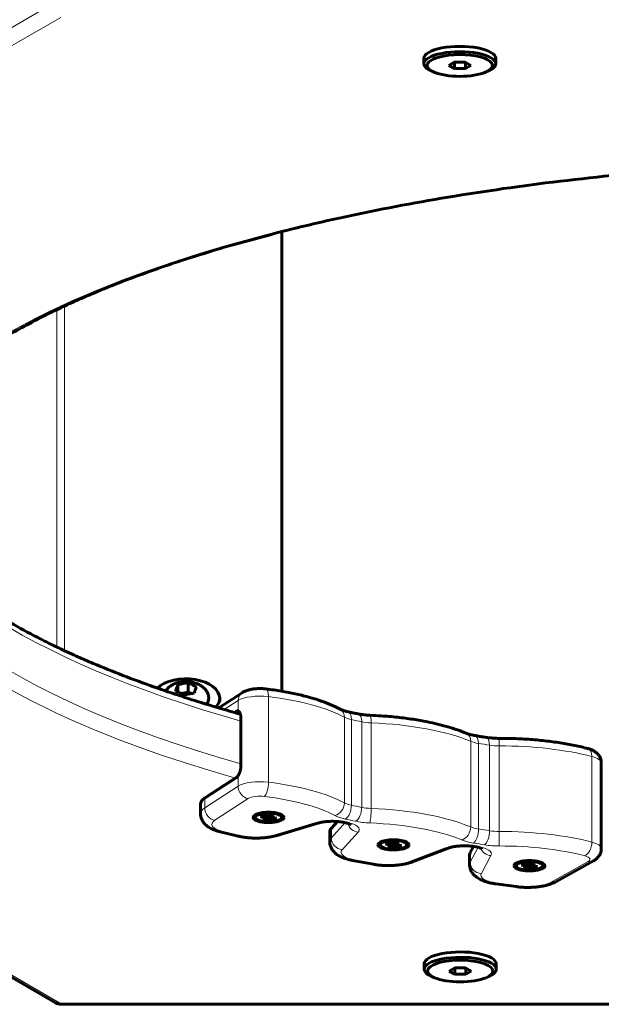
# Model space of a CAD drawing. Units: millimetres. Extents: x -3178 to 3092, y -2645 to 3327.
# Drawn here: x -280 to -126, y -604 to -344 of the extents above; entities that cross this region are included whole.
import ezdxf

# ---------------------------------------------------------------- set-up
doc = ezdxf.new("R2010")
doc.units = ezdxf.units.MM
doc.linetypes.add('K5LT_BASIC', pattern=[0])
doc.linetypes.add('K5LT_THIN', pattern=[0])

msp = doc.modelspace()

# ---------------------------------------------------------------- linework, layer by layer
at = {"color": 7, "linetype": 'K5LT_THIN', "lineweight": 18}
for p, q in [((-497.41, -470.09), (-271.7, -339.72)), ((-494.81, -473.42), (-269.1, -343.04)), ((-270.15, -509.51), (-270.14, -420.33)), ((-268.11, -510.47), (-268.09, -419.36)), ((-268.99, -603.79), (-494.81, -473.42)), ((-214.21, -545.24), (-214.21, -522.62)), ((-225.86, -526.03), (-222.21, -523.66)), ((-222.21, -526.43), (-222.21, -523.66)), ((-222.72, -526.54), (-222.46, -526.87)), ((-222.21, -526.43), (-221.98, -526.81)), ((-194.12, -550.69), (-194.12, -528.06)), ((-192.26, -551.32), (-192.26, -528.69)), ((-189.54, -551.89), (-189.54, -529.27)), ((-187.05, -552.19), (-187.05, -529.56)), ((-160.73, -557.06), (-160.73, -534.44)), ((-158.66, -557.62), (-158.66, -534.99)), ((-155.76, -558.08), (-155.76, -535.45)), ((-153.18, -558.27), (-153.18, -535.65)), ((-128.69, -561.08), (-128.69, -538.46)), ((-222.72, -544.07), (-222.46, -543.84)), ((-222.21, -546.29), (-222.21, -543.52)), ((-231.05, -552.02), (-222.21, -546.29)), ((-231.05, -549.48), (-230.78, -549.24)), ((-231.05, -552.02), (-231.05, -549.48)), ((-228.38, -555.31), (-219.54, -549.57)), ((-201.97, -556.01), (-212.76, -559.25)), ((-197.57, -559.96), (-193.91, -555.93)), ((-221.54, -559.4), (-226.25, -558.27)), ((-197.57, -559.96), (-197.57, -557.41)), ((-194.7, -563.08), (-190.49, -558.44)), ((-167.65, -562.68), (-177.21, -566.32)), ((-160.87, -566.4), (-158.77, -562.45)), ((-160.87, -566.4), (-160.87, -563.86)), ((-157.92, -569.41), (-155.38, -564.64)), ((-185.88, -566.82), (-191.4, -565.79)), ((-129.7, -566.22), (-139.64, -571.75)), ((-148.3, -572.71), (-153.68, -571.97)), ((182.55, -603.79), (-268.99, -603.79))]:
    msp.add_line(p, q, dxfattribs=at)
at = {"color": 150, "linetype": 'K5LT_BASIC', "lineweight": 60}
for p, q in [((-173.1, -355.29), (-173.1, -353.87)), ((-154.1, -355.29), (-154.1, -353.87)), ((-165.06, -354.92), (-166.49, -355.76)), ((-166.49, -355.76), (-165.04, -356.59)), ((-162.17, -354.92), (-165.06, -354.92)), ((-165.04, -354.92), (-165.04, -356.59)), ((-165.04, -356.59), (-162.15, -356.59)), ((-160.72, -355.75), (-162.17, -354.92)), ((-162.15, -354.93), (-162.15, -356.59)), ((-162.15, -356.59), (-160.72, -355.75)), ((-170.43, -357.52), (-171.11, -357.23)), ((-156.78, -357.52), (-156.1, -357.23)), ((-210.7, -521.18), (-210.68, -399.68)), ((-270.49, -603.56), (-496.31, -473.19)), ((-238.15, -521.37), (-238.15, -519.52)), ((-235.41, -521.42), (-235.42, -518.98)), ((-235.41, -521.42), (-237.31, -521.79)), ((-234.65, -521.81), (-235.41, -521.42)), ((-227.33, -525.6), (-221.18, -521.6)), ((-227.08, -523.05), (-227.08, -523.87)), ((-223.15, -526.82), (-222.72, -526.54)), ((-222.61, -526.97), (-222.46, -526.87)), ((-221.51, -541.21), (-221.51, -528.01)), ((-126.21, -562.79), (-126.2, -540.16)), ((-230.78, -549.24), (-222.46, -543.84)), ((-231.05, -549.48), (-222.72, -544.07)), ((-232.15, -553.55), (-232.15, -551)), ((-231.23, -549.58), (-231.51, -549.82)), ((-216.31, -554.37), (-215.78, -554.05)), ((-215.68, -554.48), (-216.31, -554.37)), ((-215.78, -554.05), (-215.15, -554.16)), ((-215.68, -554.48), (-215.5, -554.1)), ((-215.19, -554.65), (-215.04, -554.17)), ((-215.15, -554.16), (-214.47, -554.22)), ((-214.73, -555.26), (-214.59, -554.21)), ((-214.47, -554.22), (-213.97, -554.05)), ((-214.39, -555.05), (-214.34, -554.17)), ((-213.97, -554.05), (-213.63, -553.84)), ((-213.89, -554.89), (-213.96, -554.04)), ((-213.63, -553.84), (-212.66, -554.02)), ((-213.21, -554.94), (-213.5, -553.87)), ((-213.17, -554.46), (-213.35, -553.89)), ((-213.01, -554.23), (-213.17, -554.46)), ((-213.01, -554.23), (-213.13, -553.93)), ((-212.66, -554.02), (-213.01, -554.23)), ((-215.7, -555.08), (-215.35, -554.87)), ((-214.73, -555.26), (-215.7, -555.08)), ((-215.19, -554.65), (-215.68, -554.48)), ((-215.35, -554.87), (-215.19, -554.65)), ((-214.39, -555.05), (-214.73, -555.26)), ((-213.89, -554.89), (-214.39, -555.05)), ((-213.21, -554.94), (-213.89, -554.89)), ((-212.59, -555.06), (-213.21, -554.94)), ((-213.17, -554.46), (-212.68, -554.62)), ((-212.59, -555.06), (-212.79, -554.58)), ((-212.68, -554.62), (-212.05, -554.74)), ((-212.05, -554.74), (-212.59, -555.06)), ((-201.11, -556.05), (-211.9, -559.29)), ((-197.57, -557.41), (-195.95, -555.63)), ((-194.15, -555.88), (-194.05, -555.9)), ((-222.24, -559.49), (-226.95, -558.36)), ((-198, -560.92), (-198, -558.38)), ((-183.27, -561.62), (-182.73, -561.3)), ((-182.64, -561.73), (-183.27, -561.62)), ((-182.73, -561.3), (-182.11, -561.41)), ((-182.65, -562.33), (-182.3, -562.13)), ((-182.64, -561.73), (-182.46, -561.35)), ((-182.14, -561.9), (-182.64, -561.73)), ((-182.3, -562.13), (-182.14, -561.9)), ((-182.14, -561.9), (-182, -561.42)), ((-182.11, -561.41), (-181.42, -561.47)), ((-181.69, -562.51), (-181.54, -561.46)), ((-181.42, -561.47), (-180.93, -561.3)), ((-181.34, -562.3), (-181.29, -561.42)), ((-180.85, -562.14), (-181.34, -562.3)), ((-180.93, -561.3), (-180.58, -561.09)), ((-180.85, -562.14), (-180.92, -561.29)), ((-180.17, -562.19), (-180.85, -562.14)), ((-180.58, -561.09), (-179.62, -561.27)), ((-180.17, -562.19), (-180.46, -561.12)), ((-180.13, -561.71), (-180.31, -561.14)), ((-179.54, -562.31), (-180.17, -562.19)), ((-179.97, -561.48), (-180.13, -561.71)), ((-180.13, -561.71), (-179.63, -561.87)), ((-179.97, -561.48), (-180.09, -561.18)), ((-179.62, -561.27), (-179.97, -561.48)), ((-179.54, -562.31), (-179.74, -561.84)), ((-179.63, -561.87), (-179.01, -561.99)), ((-179.01, -561.99), (-179.54, -562.31)), ((-160.87, -563.86), (-160, -562.22)), ((-159.82, -562.24), (-159.71, -562.26)), ((-181.69, -562.51), (-182.65, -562.33)), ((-181.34, -562.3), (-181.69, -562.51)), ((-166.58, -562.65), (-176.14, -566.29)), ((-161.02, -566.99), (-161.02, -564.44)), ((-186.42, -566.94), (-191.95, -565.91)), ((-147.34, -567.14), (-146.81, -566.82)), ((-146.72, -567.26), (-147.34, -567.14)), ((-146.81, -566.82), (-146.18, -566.94)), ((-146.72, -567.26), (-146.53, -566.87)), ((-146.22, -567.42), (-146.72, -567.26)), ((-146.38, -567.65), (-146.22, -567.42)), ((-146.22, -567.42), (-146.08, -566.95)), ((-146.18, -566.94), (-145.5, -566.99)), ((-145.77, -568.04), (-145.62, -566.98)), ((-145.5, -566.99), (-145.01, -566.83)), ((-145.42, -567.83), (-145.37, -566.95)), ((-145.01, -566.83), (-144.66, -566.62)), ((-144.93, -567.66), (-144.99, -566.82)), ((-144.66, -566.62), (-143.7, -566.8)), ((-144.25, -567.72), (-144.53, -566.64)), ((-144.21, -567.23), (-144.39, -566.67)), ((-144.05, -567), (-144.21, -567.23)), ((-144.21, -567.23), (-143.71, -567.4)), ((-144.05, -567), (-144.17, -566.71)), ((-143.7, -566.8), (-144.05, -567)), ((-143.62, -567.83), (-143.82, -567.36)), ((-143.71, -567.4), (-143.09, -567.51)), ((-128.24, -566.01), (-138.19, -571.54)), ((-146.73, -567.86), (-146.38, -567.65)), ((-145.77, -568.04), (-146.73, -567.86)), ((-145.42, -567.83), (-145.77, -568.04)), ((-144.93, -567.66), (-145.42, -567.83)), ((-144.25, -567.72), (-144.93, -567.66)), ((-143.62, -567.83), (-144.25, -567.72)), ((-143.09, -567.51), (-143.62, -567.83)), ((-148.71, -572.85), (-154.09, -572.12)), ((-173, -594.69), (-173, -593.28)), ((-154, -594.69), (-154, -593.28)), ((-164.95, -594.33), (-166.39, -595.17)), ((-166.39, -595.17), (-164.94, -596)), ((-162.07, -594.33), (-164.95, -594.33)), ((-164.94, -594.33), (-164.94, -596)), ((-164.94, -596), (-162.05, -596)), ((-160.62, -595.16), (-162.07, -594.33)), ((-162.05, -594.34), (-162.05, -596)), ((-162.05, -596), (-160.62, -595.16)), ((-170.33, -596.93), (-171.01, -596.63)), ((-156.68, -596.93), (-155.99, -596.63)), ((182.55, -603.96), (-268.99, -603.96))]:
    msp.add_line(p, q, dxfattribs=at)
msp.add_arc((-268.99, -600.96), 3, 240.0015, 270, dxfattribs=at)
for centre, major_axis, ratio, start_param, end_param in [((-163.6, -353.87), (-9.5, 0), 0.333396, 5.238742, 6.283185), ((-163.6, -353.87), (-9.5, 0), 0.333396, 3.141593, 5.238742), ((-163.6, -355.29), (-9.5, 0), 0.333396, 5.238742, 6.283185), ((-163.6, -355.76), (-8.63, 0), 0.333396, 5.238742, 6.942406), ((-163.6, -355.29), (-9.5, 0), 0.333396, 3.141593, 5.238742), ((-163.6, -355.76), (-8.63, 0), 0.333396, 2.482372, 5.238742), ((-163.6, -355.29), (-9.5, 0), 0.333396, 0, 0.659221), ((-163.6, -355.29), (-9.5, 0), 0.333396, 2.482372, 3.141593), ((-163.6, -355.76), (-8.63, 0), 0.333396, 0.659221, 2.482372), ((-235.98, -523.05), (-8.9, 0), 0.577359, 3.141593, 5.732261), ((-235.98, -523.05), (-6, 0), 0.577359, 2.676448, 3.141593), ((-235.98, -523.05), (-8.9, 0), 0.577359, 2.670512, 3.141593), ((-222.15, -550.72), (9.7, 0), 0.333396, -3.615991, -3.503039), ((-222.15, -551), (10, 0), 0.333396, 2.780146, 3.141593), ((-222.15, -551), (10, 0), 0.333396, -3.615991, -3.503039), ((-214.18, -554.55), (4.1, 0), 0.333396, 0, 3.141593), ((-214.18, -554.55), (3.5, 0), 0.333396, 2.780146, 5.776132), ((-214.18, -554.55), (3.5, 0), 0.333396, 0.361446, 2.780146), ((-214.18, -554.55), (3.5, 0), 0.333396, 5.776132, 6.644632), ((-214.18, -554.55), (4.1, 0), 0.333396, 3.141593, 5.776132), ((-214.18, -554.55), (4.1, 0), 0.333396, 5.776132, 6.283185), ((-188, -558.38), (10, 0), 0.333396, 2.847017, 3.141593), ((-181.14, -561.8), (4.1, 0), 0.333396, 0, 3.141593), ((-181.14, -561.8), (4.1, 0), 0.333396, 3.141593, 5.776132), ((-181.14, -561.8), (3.5, 0), 0.333396, 2.780146, 5.776132), ((-181.14, -561.8), (3.5, 0), 0.333396, 0.361446, 2.780146), ((-181.14, -561.8), (3.5, 0), 0.333396, 5.776132, 6.644632), ((-181.14, -561.8), (4.1, 0), 0.333396, 5.776132, 6.283185), ((-151.02, -564.44), (10, 0), 0.333396, 2.965665, 3.141593), ((-145.21, -567.33), (4.1, 0), 0.333396, 0, 3.141593), ((-145.21, -567.33), (4.1, 0), 0.333396, 3.141593, 5.776132), ((-145.21, -567.33), (3.5, 0), 0.333396, 2.780146, 5.776132), ((-145.21, -567.33), (3.5, 0), 0.333396, 0.361446, 2.780146), ((-145.21, -567.33), (3.5, 0), 0.333396, 5.776132, 6.644632), ((-145.21, -567.33), (4.1, 0), 0.333396, 5.776132, 6.283185), ((-163.5, -593.28), (-9.5, 0), 0.333396, 5.238742, 6.283185), ((-163.5, -593.28), (-9.5, 0), 0.333396, 3.141593, 5.238742), ((-163.5, -594.69), (-9.5, 0), 0.333396, 5.238742, 6.283185), ((-163.5, -595.16), (-8.63, 0), 0.333396, 5.238742, 6.942406), ((-163.5, -594.69), (-9.5, 0), 0.333396, 3.141593, 5.238742), ((-163.5, -595.16), (-8.63, 0), 0.333396, 2.482372, 5.238742), ((-163.5, -594.69), (-9.5, 0), 0.333396, 0, 0.659221), ((-163.5, -594.69), (-9.5, 0), 0.333396, 2.482372, 3.141593), ((-163.5, -595.16), (-8.63, 0), 0.333396, 0.659221, 2.482372)]:
    msp.add_ellipse(centre, major_axis=major_axis, ratio=ratio, start_param=start_param, end_param=end_param, dxfattribs=at)
at = {"color": 7, "linetype": 'K5LT_THIN', "lineweight": 18}
for centre, major_axis, ratio, start_param, end_param in [((-43.28, -473.42), (-278, 0.01), 0.333396, 4.712549, 7.151386), ((-43.28, -459.27), (-275, 0.01), 0.333396, 0.063135, 0.865713), ((-43.28, -470.59), (-275, 0.01), 0.333396, 0, 0.865713), ((-215.23, -523.55), (0.36, 2.98), 0.322399, 5.072312, 6.283185), ((-219.54, -524.12), (1.63, -2.52), 0.838673, 3.141593, 4.053619), ((-216.43, -524.65), (-6.5, 0), 0.333396, 4.363383, 5.808787), ((-227.73, -535), (-39.54, 0), 0.333396, 3.696138, 4.363383), ((-52.93, -462.24), (257.53, -0.01), 0.333396, 3.993894, 3.997803), ((-196.67, -528.59), (1.42, 2.64), 0.801501, 5.303789, 6.283185), ((-189.01, -527.01), (-6, 0), 0.333396, 0.554545, 0.999466), ((-193.88, -529.53), (0.63, 2.93), 0.509814, 5.110352, 6.283185), ((-191.14, -530.11), (0.62, 2.94), 0.501932, 5.108106, 6.283185), ((-187.39, -530.55), (0.12, 3), 0.10962, 5.054437, 6.283185), ((-16.51, -437.56), (325, -0.02), 0.333396, 4.141058, 4.150966), ((-186.35, -527.57), (6, 0), 0.333396, 4.150966, 4.595853), ((-191.64, -542.65), (-39.54, 0), 0.333396, 3.814819, 4.595853), ((-163.08, -535.06), (1.16, 2.77), 0.737084, 5.228307, 6.283185), ((-159.98, -535.89), (0.48, 2.96), 0.412356, 5.08705, 6.283185), ((-157.05, -536.36), (0.47, 2.96), 0.403936, 5.085433, 6.283185), ((-156.04, -533.19), (-6, 0), 0.333396, 0.673226, 1.118114), ((-16.51, -437.56), (325, -0.02), 0.333396, 4.259706, 4.269614), ((-153.19, -533.65), (6, 0), 0.333396, 4.269614, 4.714534), ((-153.17, -536.65), (0, 3), 0.002022, 0, 1.230893), ((-153.09, -548.83), (-39.54, 0), 0.333396, 4.047289, 4.714534), ((-130.54, -539.24), (0.76, 2.9), 0.581829, 5.134759, 6.283185), ((-132.7, -540.16), (-6.5, 0), 0.333396, 3.141593, 4.047289), ((-216.43, -547.28), (-6.5, 0), 0.333396, 4.363383, 5.808787), ((-219.54, -546.75), (1.63, -2.52), 0.838673, 4.053619, 5.624416), ((-215.23, -546.18), (0.36, 2.98), 0.322399, 3.501515, 5.072312), ((-227.73, -557.63), (-39.54, 0), 0.333396, 3.696138, 4.363383), ((-216.43, -550.11), (-3.5, 0), 0.333396, 4.363383, 5.808787), ((-227.73, -560.46), (-36.54, 0), 0.333396, 3.696138, 4.363383), ((-196.67, -551.22), (1.42, 2.64), 0.801501, 3.732993, 5.303789), ((-189.02, -549.64), (6, 0), 0.333396, 3.696138, 4.141058), ((-193.88, -552.16), (-0.63, -2.93), 0.509814, 0.397963, 1.968759), ((-16.51, -460.18), (325, -0.02), 0.333396, 4.141058, 4.150966), ((-222.15, -553.55), (10, 0), 0.333396, 2.667194, 3.141593), ((-228.38, -552.48), (1.63, -2.52), 0.838673, 4.053619, 5.624416), ((-189.02, -552.46), (9, 0), 0.333396, 3.696138, 4.141058), ((-191.14, -552.74), (0.62, 2.94), 0.501932, 3.53731, 5.108106), ((-186.35, -550.2), (6, 0), 0.333396, 4.150966, 4.595853), ((-187.4, -553.18), (-0.12, -3), 0.10962, 0.342048, 1.912844), ((-191.65, -565.28), (-39.54, 0), 0.333396, 3.814819, 4.595853), ((-222.15, -556.38), (7, 0), 0.333396, 2.667194, 4.087157), ((-197.29, -557.74), (-7, 0), 0.333396, 4.145826, 5.445007), ((-201.97, -553.18), (-0.86, 2.87), 0.630553, 2.697596, 3.141593), ((-193.53, -552.95), (-0.62, -2.93), 0.506027, 0, 0.396874), ((-193.43, -552.97), (-0.62, -2.93), 0.505732, 0, 0.39679), ((-16.51, -463.01), (328, -0.02), 0.333396, 4.141058, 4.150966), ((-16.51, -463.01), (329.8, -0.02), 0.333396, 4.145826, 4.146197), ((-197.18, -557.77), (7, 0), 0.333396, 5.988609, 7.28779), ((-190.48, -555.62), (-2.22, 2.02), 0.902177, 0.965678, 2.258221), ((-186.35, -553.03), (9, 0), 0.333396, 4.150966, 4.595853), ((-191.65, -568.11), (-36.54, 0), 0.333396, 3.814819, 4.595853), ((-226.25, -555.44), (-0.7, -2.92), 0.551799, 0, 0.411261), ((-221.54, -556.57), (-0.7, -2.92), 0.551799, 0, 0.411261), ((-217.44, -557.51), (7, 0), 0.333396, 4.087157, 5.445007), ((-212.76, -556.42), (-0.86, 2.87), 0.630553, 2.697596, 3.141593), ((-163.08, -557.69), (1.16, 2.77), 0.737084, 3.657511, 5.228307), ((-156.04, -555.82), (6, 0), 0.333396, 3.814819, 4.259706), ((-159.98, -558.51), (-0.48, -2.96), 0.412356, 0.374661, 1.945458), ((-16.51, -460.18), (325, -0.02), 0.333396, 4.259706, 4.269614), ((-157.05, -558.98), (0.47, 2.96), 0.403936, 3.514636, 5.085433), ((-153.19, -556.27), (6, 0), 0.333396, 4.269614, 4.714534), ((-153.09, -571.45), (-39.54, 0), 0.333396, 4.047289, 4.714534), ((-153.17, -559.27), (0, -3), 0.002022, 4.372485, 5.943282), ((-188, -560.92), (10, 0), 0.333396, 2.847017, 3.141593), ((-194.7, -560.25), (-2.22, 2.02), 0.902177, 0.687425, 2.258221), ((-162.38, -564.21), (-7, 0), 0.333396, 4.264475, 5.563655), ((-156.04, -558.64), (9, 0), 0.333396, 3.814819, 4.259706), ((-16.51, -463.01), (328, -0.02), 0.333396, 4.259706, 4.269614), ((-159.35, -559.28), (-0.47, -2.96), 0.408308, 0, 0.373877), ((-159.24, -559.3), (-0.47, -2.96), 0.407993, 0, 0.373816), ((-16.51, -463.01), (329.8, -0.02), 0.333396, 4.264475, 4.264846), ((-162.27, -564.23), (7, 0), 0.333396, 6.107258, 7.406438), ((-153.19, -559.1), (9, 0), 0.333396, 4.269614, 4.714534), ((-153.1, -574.28), (-36.54, 0), 0.333396, 4.047289, 4.714534), ((-130.55, -561.87), (0.76, 2.9), 0.581829, 3.563963, 5.134759), ((-132.71, -562.79), (-6.5, 0), 0.333396, 3.141593, 4.047289), ((-188, -563.75), (7, 0), 0.333396, 2.847017, 4.205336), ((-167.65, -559.85), (-1.07, 2.8), 0.709085, 2.649106, 3.141593), ((-155.38, -561.81), (-2.65, 1.41), 0.928235, 0.819061, 2.03038), ((-132.71, -565.62), (-3.5, 0), 0.333396, 2.601885, 4.047289), ((-191.4, -562.96), (-0.55, -2.95), 0.45782, 0, 0.384401), ((-185.88, -563.99), (-0.55, -2.95), 0.45782, 0, 0.384401), ((-182.48, -564.78), (7, 0), 0.333396, 4.205336, 5.563655), ((-177.21, -563.49), (-1.07, 2.8), 0.709085, 2.649106, 3.141593), ((-151.02, -566.99), (10, 0), 0.333396, 2.965665, 3.141593), ((-157.92, -566.58), (-2.65, 1.41), 0.928235, 0.459584, 2.03038), ((-129.7, -563.39), (-1.46, 2.62), 0.808778, 2.538867, 3.141593), ((-151.03, -569.81), (7, 0), 0.333396, 2.965665, 4.323515), ((-153.68, -569.15), (-0.41, -2.97), 0.357455, 0, 0.365034), ((-145.65, -570.55), (7, 0), 0.333396, 4.323515, 5.743478), ((-139.64, -568.92), (-1.46, 2.62), 0.808778, 2.538867, 3.141593), ((-148.3, -569.88), (-0.41, -2.97), 0.357455, 0, 0.365034), ((-268.99, -600.96), (-1.5, -2.6), 0.816402, 0, 0.615448), ((-268.99, -600.96), (0, 3), 0.000151, 2.80169, 3.141593)]:
    msp.add_ellipse(centre, major_axis=major_axis, ratio=ratio, start_param=start_param, end_param=end_param, dxfattribs=at)
at = {"color": 150, "linetype": 'K5LT_BASIC', "lineweight": 60}
for points, knots in [([(-318.28, -470.57), (-318.28, -469.51), (-318.22, -468.45), (-318, -466.57), (-317.84, -465.74), (-317.66, -464.67), (-317.6, -464.42), (-317.29, -463.06), (-316.97, -461.95), (-316.17, -459.67), (-315.69, -458.5), (-314.53, -456.07), (-313.84, -454.81), (-312.22, -452.17), (-311.27, -450.8), (-309.2, -448.1), (-308.09, -446.79), (-306.39, -444.93), (-305.88, -444.38), (-304.67, -443.17), (-303.99, -442.51), (-303.04, -441.59), (-302.76, -441.34), (-302.35, -440.97), (-302.22, -440.84), (-301.98, -440.63), (-301.88, -440.54), (-301.57, -440.26), (-301.38, -440.08), (-299.99, -438.91), (-298.79, -437.92), (-297.52, -436.87), (-297.45, -436.82), (-296.65, -436.19), (-295.92, -435.63), (-292.87, -433.36), (-290.26, -431.7), (-287.66, -429.92), (-287.51, -429.83), (-287.28, -429.69), (-287.19, -429.64), (-286.93, -429.47), (-286.74, -429.36), (-286.55, -429.23), (-286.54, -429.23), (-286.45, -429.18), (-286.38, -429.13), (-283.13, -427.13), (-279.73, -425.2), (-274.9, -422.68), (-273.65, -422.06), (-272.23, -421.34), (-272.04, -421.26), (-271.48, -420.97), (-271.08, -420.78), (-270.5, -420.5), (-270.32, -420.41), (-269.45, -420.01), (-268.78, -419.68), (-267.3, -418.99), (-266.48, -418.63), (-265.34, -418.1), (-264.98, -417.94), (-263.28, -417.18), (-261.91, -416.59), (-255.42, -413.84), (-250.03, -411.76), (-242.91, -409.25), (-241.47, -408.73), (-239.15, -407.98), (-238.39, -407.7), (-234.14, -406.36), (-230.68, -405.29), (-227.01, -404.15), (-226.78, -404.08), (-226.54, -404.01), (-226.54, -404.01), (-221.25, -402.57), (-215.97, -401.12), (-210.68, -399.68), (-210.68, -399.68), (-210.15, -399.53), (-209.59, -399.4), (-204.63, -398.17), (-200.11, -397.11), (-186.8, -394.19), (-177.78, -392.44), (-158.93, -389.26), (-149.1, -387.83), (-128.77, -385.33), (-118.26, -384.27), (-96.72, -382.56), (-85.68, -381.91), (-64.19, -381.1), (-53.76, -380.9), (-43.32, -380.9)], [0, 0, 0, 0, 26.638497, 26.638497, 47.344143, 47.344143, 53.554004, 53.554004, 81.304697, 81.304697, 110.479009, 110.479009, 141.723385, 141.723385, 175.764341, 175.764341, 208.476301, 208.476301, 222.026027, 222.026027, 238.690289, 238.690289, 244.985345, 244.985345, 248.076817, 248.076817, 250.410244, 250.410244, 254.933735, 254.933735, 280.041246, 280.041246, 281.494389, 281.494389, 295.905899, 295.905899, 339.634669, 339.634669, 342.022618, 342.022618, 343.412032, 343.412032, 346.433768, 346.433768, 346.623694, 346.623694, 347.787221, 347.787221, 399.668543, 399.668543, 417.002299, 417.002299, 419.52939, 419.52939, 424.899003, 424.899003, 427.367285, 427.367285, 436.46691, 436.46691, 446.995467, 446.995467, 451.549865, 451.549865, 468.843669, 468.843669, 532.254193, 532.254193, 548.466076, 548.466076, 557.092599, 557.092599, 593.319868, 593.319868, 595.664717, 595.664717, 595.683259, 595.683259, 648.10153, 648.10153, 648.103987, 648.103987, 653.310642, 653.310642, 695.584305, 695.584305, 775.322627, 775.322627, 857.25077, 857.25077, 941.069432, 941.069432, 1026.601206, 1026.601206, 1106.416206, 1106.416206, 1106.416206, 1106.416206]), ([(-317.7, -464.92), (-317.66, -465.16), (-317.6, -465.41), (-317.29, -466.77), (-316.97, -467.88), (-316.17, -470.16), (-315.69, -471.33), (-314.53, -473.77), (-313.84, -475.03), (-312.22, -477.66), (-311.27, -479.04), (-309.21, -481.73), (-308.1, -483.05), (-306.39, -484.91), (-305.89, -485.45), (-304.57, -486.76), (-303.78, -487.52), (-302.83, -488.44), (-302.66, -488.59), (-302.36, -488.87), (-302.22, -488.99), (-301.98, -489.21), (-301.88, -489.3), (-301.57, -489.57), (-301.38, -489.75), (-299.99, -490.92), (-298.79, -491.91), (-297.52, -492.96), (-297.45, -493.02), (-296.66, -493.64), (-295.92, -494.2), (-294.96, -494.92), (-294.77, -495.07), (-294.06, -495.57), (-293.58, -495.92), (-292.75, -496.52), (-292.4, -496.76), (-291.81, -497.17), (-291.55, -497.35), (-290.5, -498.06), (-289.68, -498.6), (-288.84, -499.15), (-288.83, -499.16), (-288.59, -499.31), (-288.37, -499.45), (-288.03, -499.67), (-287.91, -499.75), (-287.65, -499.91), (-287.51, -500), (-287.29, -500.14), (-287.2, -500.19), (-286.94, -500.36), (-286.76, -500.47), (-286.56, -500.6), (-286.54, -500.61), (-286.46, -500.66), (-286.39, -500.7), (-286.28, -500.77), (-286.24, -500.8), (-285.21, -501.41), (-284.27, -502.01), (-280.92, -503.91), (-278.59, -505.23), (-274.91, -507.15), (-273.66, -507.77), (-272.25, -508.49), (-272.06, -508.58), (-271.5, -508.86), (-271.1, -509.05), (-270.52, -509.33), (-270.34, -509.42), (-269.47, -509.83), (-268.8, -510.15), (-267.32, -510.84), (-266.5, -511.21), (-265.35, -511.74), (-264.99, -511.9), (-263.28, -512.66), (-261.92, -513.25), (-255.43, -516), (-250.03, -518.08), (-244.1, -520.18), (-243.84, -520.27), (-242.83, -520.61), (-242.12, -520.87), (-240.57, -521.39), (-239.77, -521.67), (-238.46, -522.1), (-237.95, -522.27), (-236.68, -522.69), (-235.9, -522.94), (-234.19, -523.5), (-233.21, -523.8), (-231.95, -524.2), (-231.64, -524.29), (-231.11, -524.46), (-230.86, -524.53), (-230.39, -524.68), (-230.16, -524.75), (-229.3, -525.01), (-228.68, -525.19), (-227.89, -525.43), (-227.72, -525.48), (-227.49, -525.55), (-227.41, -525.58), (-227.08, -525.68), (-226.81, -525.75), (-226.32, -525.9), (-226.1, -525.96), (-224.96, -526.29), (-224.06, -526.56), (-222.97, -526.87), (-222.79, -526.92), (-222.28, -527.06), (-221.95, -527.16), (-221.62, -527.25)], [48.647911, 48.647911, 48.647911, 48.647911, 55.02878, 55.02878, 83.543675, 83.543675, 113.521392, 113.521392, 145.62618, 145.62618, 180.60456, 180.60456, 214.217345, 214.217345, 228.10263, 228.10263, 247.803319, 247.803319, 251.731779, 251.731779, 254.918693, 254.918693, 257.3164, 257.3164, 261.964498, 261.964498, 287.763621, 287.763621, 289.246214, 289.246214, 304.05459, 304.05459, 307.987016, 307.987016, 317.363325, 317.363325, 323.733515, 323.733515, 328.41779, 328.41779, 342.886654, 342.886654, 343.122441, 343.122441, 346.974071, 346.974071, 348.998492, 348.998492, 351.441276, 351.441276, 352.815292, 352.815292, 355.920168, 355.920168, 356.180016, 356.180016, 357.364626, 357.364626, 358.027233, 358.027233, 374.151466, 374.151466, 410.674661, 410.674661, 428.430606, 428.430606, 431.027246, 431.027246, 436.533878, 436.533878, 439.080852, 439.080852, 448.430919, 448.430919, 459.238425, 459.238425, 463.984697, 463.984697, 481.75474, 481.75474, 546.91147, 546.91147, 549.956477, 549.956477, 558.229196, 558.229196, 567.295958, 567.295958, 572.89599, 572.89599, 581.410542, 581.410542, 591.853066, 591.853066, 595.081621, 595.081621, 597.677203, 597.677203, 600.145552, 600.145552, 606.792022, 606.792022, 608.522522, 608.522522, 609.328686, 609.328686, 612.0682, 612.0682, 614.480949, 614.480949, 623.909876, 623.909876, 625.764897, 625.764897, 629.191863, 629.191863, 629.191863, 629.191863]), ([(-229.98, -523.05), (-229.98, -522.93), (-229.99, -522.81), (-230.02, -522.56), (-230.04, -522.44), (-230.09, -522.2), (-230.13, -522.08), (-230.21, -521.83), (-230.26, -521.72), (-230.37, -521.48), (-230.44, -521.37), (-230.5, -521.25), (-230.5, -521.25), (-230.57, -521.13), (-230.65, -521.02), (-230.82, -520.79), (-230.91, -520.68), (-231.11, -520.46), (-231.21, -520.36), (-231.44, -520.15), (-231.56, -520.05), (-231.81, -519.86), (-231.94, -519.77), (-232.22, -519.59), (-232.36, -519.51), (-232.66, -519.35), (-232.81, -519.28), (-233.13, -519.14), (-233.29, -519.08), (-233.63, -518.97), (-233.8, -518.92), (-234.15, -518.82), (-234.32, -518.78), (-234.68, -518.72), (-234.86, -518.69), (-235.23, -518.65), (-235.42, -518.63), (-235.8, -518.61), (-235.99, -518.61), (-236.37, -518.62), (-236.57, -518.63), (-236.95, -518.67), (-237.13, -518.69), (-237.5, -518.75), (-237.68, -518.79), (-238.03, -518.88), (-238.21, -518.93), (-238.55, -519.04), (-238.72, -519.1), (-239.04, -519.23), (-239.2, -519.3), (-239.51, -519.46), (-239.66, -519.54), (-239.94, -519.71), (-240.08, -519.81), (-240.34, -520), (-240.47, -520.1), (-240.7, -520.31), (-240.81, -520.41), (-241.02, -520.64), (-241.12, -520.75), (-241.27, -520.95), (-241.33, -521.03), (-241.38, -521.12)], [0, 0, 0, 0, 1.217314, 1.217314, 2.438745, 2.438745, 3.672111, 3.672111, 4.924913, 4.924913, 6.188605, 6.188605, 6.203702, 6.203702, 7.513636, 7.513636, 8.858632, 8.858632, 10.240512, 10.240512, 11.659007, 11.659007, 13.111756, 13.111756, 14.594586, 14.594586, 16.102274, 16.102274, 17.630037, 17.630037, 19.174781, 19.174781, 20.734339, 20.734339, 22.311632, 22.311632, 23.914247, 23.914247, 25.555403, 25.555403, 27.213446, 27.213446, 28.826856, 28.826856, 30.411585, 30.411585, 31.976661, 31.976661, 33.524948, 33.524948, 35.05684, 35.05684, 36.569512, 36.569512, 38.058125, 38.058125, 39.517156, 39.517156, 40.94176, 40.94176, 42.329069, 42.329069, 43.309399, 43.309399, 43.309399, 43.309399]), ([(-238.72, -521.15), (-238.68, -521), (-238.61, -520.78), (-238.5, -520.44), (-238.41, -520.18), (-238.31, -519.91), (-238.23, -519.71), (-238.18, -519.57), (-238.15, -519.52)], [0, 0, 0, 0, 2.05787, 3.090148, 5.19876, 6.186361, 7.813846, 9, 9, 9, 9]), ([(-238.15, -519.52), (-238, -519.47), (-237.75, -519.39), (-237.29, -519.27), (-236.76, -519.15), (-236.1, -519.04), (-235.65, -519), (-235.42, -518.98)], [0, 0, 0, 0, 1.329676, 2.217575, 4.045609, 5.933523, 8, 8, 8, 8]), ([(-235.42, -518.98), (-235.3, -519.02), (-235.1, -519.1), (-234.81, -519.22), (-234.48, -519.37), (-234.14, -519.54), (-233.71, -519.79), (-233.43, -519.96), (-233.25, -520.09)], [0, 0, 0, 0, 1.495886, 2.494771, 3.594011, 5.566438, 6.675214, 9, 9, 9, 9]), ([(-233.25, -520.09), (-233.28, -520.16), (-233.33, -520.28), (-233.41, -520.47), (-233.49, -520.7), (-233.58, -520.95), (-233.7, -521.31), (-233.77, -521.55), (-233.82, -521.72)], [0, 0, 0, 0, 1.495886, 2.494771, 3.594011, 5.566438, 6.675214, 9, 9, 9, 9]), ([(-214.87, -520.58), (-215.05, -520.56), (-215.22, -520.54), (-215.58, -520.51), (-215.76, -520.5), (-216.13, -520.49), (-216.32, -520.48), (-216.69, -520.49), (-216.88, -520.49), (-217.25, -520.51), (-217.43, -520.52), (-217.79, -520.55), (-217.97, -520.57), (-218.31, -520.62), (-218.48, -520.65), (-218.82, -520.71), (-218.98, -520.74), (-219.3, -520.82), (-219.45, -520.86), (-219.75, -520.95), (-219.9, -520.99), (-220.15, -521.09), (-220.25, -521.13), (-220.45, -521.21), (-220.55, -521.26), (-220.74, -521.35), (-220.84, -521.4), (-221.01, -521.5), (-221.1, -521.55), (-221.18, -521.6)], [0, 0, 0, 0, 1.496038, 1.496038, 3.007629, 3.007629, 4.539953, 4.539953, 6.092445, 6.092445, 7.618509, 7.618509, 9.124814, 9.124814, 10.615167, 10.615167, 12.09247, 12.09247, 13.557935, 13.557935, 15.01082, 15.01082, 16.048472, 16.048472, 17.076396, 17.076396, 18.081081, 18.081081, 19, 19, 19, 19]), ([(-214.87, -520.58), (-213.47, -520.75), (-212.09, -520.95), (-209.52, -521.38), (-208.31, -521.61), (-205.97, -522.12), (-204.84, -522.4), (-202.76, -522.97), (-201.81, -523.25), (-199.98, -523.86), (-199.11, -524.19), (-197.45, -524.86), (-196.67, -525.22), (-195.7, -525.71), (-195.47, -525.83), (-195.24, -525.95)], [0, 0, 0, 0, 12.030004, 12.030004, 23.186847, 23.186847, 34.355776, 34.355776, 44.509812, 44.509812, 54.663651, 54.663651, 64.817489, 64.817489, 68, 68, 68, 68]), ([(-238.72, -521.15), (-238.56, -521.21), (-238.31, -521.3), (-237.98, -521.45), (-237.64, -521.6), (-237.26, -521.81), (-236.87, -522.04), (-236.65, -522.19), (-236.55, -522.25)], [0, 0, 0, 0, 2.05787, 3.090148, 4.137838, 6.186361, 7.813846, 9, 9, 9, 9]), ([(-233.82, -521.72), (-233.97, -521.73), (-234.22, -521.75), (-234.58, -521.79), (-235, -521.86), (-235.42, -521.94), (-235.97, -522.07), (-236.32, -522.18), (-236.55, -522.25)], [0, 0, 0, 0, 1.495886, 2.494771, 3.594011, 5.566438, 6.675214, 9, 9, 9, 9]), ([(-222.72, -526.54), (-222.71, -526.53), (-222.7, -526.52), (-222.64, -526.49), (-222.6, -526.46), (-222.51, -526.43), (-222.47, -526.42), (-222.39, -526.4), (-222.34, -526.4), (-222.27, -526.41), (-222.24, -526.42), (-222.21, -526.43)], [1.223056, 1.223056, 1.223056, 1.223056, 1.59773, 1.59773, 2.940726, 2.940726, 4.279848, 4.279848, 5.614019, 5.614019, 6.61204, 6.61204, 6.61204, 6.61204]), ([(-222.46, -526.87), (-222.41, -526.84), (-222.32, -526.8), (-222.2, -526.77), (-222.1, -526.78), (-222.05, -526.79), (-222.03, -526.79)], [0, 0, 0, 0, 2.20626, 4.41252, 5.968076, 7, 7, 7, 7]), ([(-221.61, -527.24), (-221.63, -527.17), (-221.68, -527.03), (-221.76, -526.87), (-221.84, -526.73), (-221.94, -526.61), (-222.04, -526.52), (-222.13, -526.46), (-222.19, -526.44), (-222.21, -526.43)], [0, 0, 0, 0, 1.735908, 3.251486, 4.599934, 5.98888, 7.607311, 8.940117, 10, 10, 10, 10]), ([(-221.59, -527.33), (-221.61, -527.25), (-221.67, -527.13), (-221.76, -526.99), (-221.85, -526.9), (-221.92, -526.84), (-221.96, -526.82), (-221.98, -526.81)], [0, 0, 0, 0, 2.124876, 3.970785, 5.689778, 7.032629, 8, 8, 8, 8]), ([(-221.51, -528.01), (-221.51, -527.93), (-221.51, -527.77), (-221.54, -527.57), (-221.56, -527.42), (-221.59, -527.32), (-221.6, -527.26), (-221.61, -527.24)], [0, 0, 0, 0, 2.439972, 4.45087, 6.106036, 7.22162, 8, 8, 8, 8]), ([(-193.25, -526.6), (-193.44, -526.56), (-193.61, -526.52), (-193.94, -526.43), (-194.1, -526.39), (-194.32, -526.32), (-194.38, -526.3), (-194.58, -526.23), (-194.71, -526.19), (-194.84, -526.13), (-194.86, -526.13), (-194.99, -526.07), (-195.08, -526.03), (-195.19, -525.97), (-195.22, -525.96), (-195.24, -525.95)], [0, 0, 0, 0, 4.8, 4.8, 9.6, 9.6, 11.781028, 11.781028, 16.581028, 16.581028, 17.435468, 17.435468, 22.235468, 22.235468, 24, 24, 24, 24]), ([(-193.25, -526.6), (-193.07, -526.64), (-192.89, -526.68), (-192.53, -526.75), (-192.35, -526.79), (-191.98, -526.87), (-191.8, -526.91), (-191.25, -527.02), (-190.89, -527.1), (-190.52, -527.18)], [0, 0, 0, 0, 3.6, 3.6, 7.2, 7.2, 10.8, 10.8, 18, 18, 18, 18]), ([(-187.28, -527.56), (-187.51, -527.55), (-187.74, -527.54), (-188.2, -527.5), (-188.43, -527.48), (-188.88, -527.44), (-189.09, -527.41), (-189.52, -527.36), (-189.73, -527.32), (-190.14, -527.26), (-190.33, -527.22), (-190.52, -527.18)], [0, 0, 0, 0, 5.2, 5.2, 10.4, 10.4, 15.6, 15.6, 20.8, 20.8, 26, 26, 26, 26]), ([(-161.92, -532.29), (-162.66, -531.98), (-163.45, -531.68), (-165.08, -531.11), (-165.93, -530.84), (-167.69, -530.33), (-168.6, -530.09), (-170.39, -529.66), (-171.26, -529.47), (-173.39, -529.04), (-174.67, -528.81), (-177.32, -528.41), (-178.7, -528.23), (-181.53, -527.92), (-182.99, -527.8), (-185.39, -527.64), (-186.33, -527.59), (-187.28, -527.56)], [0, 0, 0, 0, 9.325964, 9.325964, 18.651928, 18.651928, 27.977891, 27.977891, 36.390325, 36.390325, 48.076171, 48.076171, 60.040896, 60.040896, 72.252655, 72.252655, 80, 80, 80, 80]), ([(-159.5, -532.93), (-159.7, -532.89), (-159.89, -532.86), (-160.27, -532.78), (-160.45, -532.74), (-160.8, -532.66), (-160.97, -532.61), (-161.21, -532.54), (-161.3, -532.52), (-161.52, -532.44), (-161.66, -532.4), (-161.83, -532.33), (-161.87, -532.31), (-161.92, -532.29)], [0, 0, 0, 0, 4.8, 4.8, 9.6, 9.6, 14.4, 14.4, 17.180057, 17.180057, 21.980057, 21.980057, 24, 24, 24, 24]), ([(-156.58, -533.39), (-156.77, -533.36), (-156.97, -533.33), (-157.36, -533.27), (-157.55, -533.24), (-157.94, -533.18), (-158.14, -533.15), (-158.72, -533.05), (-159.11, -532.99), (-159.5, -532.93)], [0, 0, 0, 0, 3.6, 3.6, 7.2, 7.2, 10.8, 10.8, 18, 18, 18, 18]), ([(-153.17, -533.65), (-153.41, -533.65), (-153.65, -533.64), (-154.12, -533.63), (-154.35, -533.62), (-154.82, -533.59), (-155.05, -533.57), (-155.5, -533.53), (-155.72, -533.51), (-156.16, -533.46), (-156.37, -533.43), (-156.58, -533.39)], [0, 0, 0, 0, 5.6, 5.6, 11.2, 11.2, 16.8, 16.8, 22.4, 22.4, 28, 28, 28, 28]), ([(-129.79, -536.34), (-130.9, -536.05), (-132.05, -535.78), (-134.47, -535.28), (-135.74, -535.05), (-138.37, -534.64), (-139.74, -534.45), (-142.55, -534.14), (-144, -534.01), (-146.96, -533.8), (-148.47, -533.73), (-151.05, -533.66), (-152.11, -533.65), (-153.17, -533.65)], [0, 0, 0, 0, 11.291171, 11.291171, 22.917731, 22.917731, 34.826688, 34.826688, 46.984459, 46.984459, 59.374254, 59.374254, 68, 68, 68, 68]), ([(-129.79, -536.34), (-129.66, -536.37), (-129.53, -536.41), (-129.26, -536.5), (-129.11, -536.55), (-128.87, -536.64), (-128.77, -536.68), (-128.57, -536.77), (-128.47, -536.82), (-128.29, -536.92), (-128.2, -536.97), (-128.03, -537.07), (-127.94, -537.12), (-127.8, -537.22), (-127.73, -537.27), (-127.63, -537.34), (-127.6, -537.37), (-127.49, -537.46), (-127.42, -537.53), (-127.29, -537.64), (-127.24, -537.69), (-127.1, -537.84), (-127.01, -537.95), (-126.85, -538.16), (-126.77, -538.27), (-126.63, -538.5), (-126.57, -538.62), (-126.46, -538.86), (-126.41, -538.98), (-126.33, -539.23), (-126.3, -539.35), (-126.25, -539.61), (-126.23, -539.73), (-126.21, -539.96), (-126.2, -540.06), (-126.2, -540.16)], [0, 0, 0, 0, 1.192638, 1.192638, 2.625712, 2.625712, 3.647173, 3.647173, 4.654393, 4.654393, 5.627505, 5.627505, 6.527083, 6.527083, 7.27308, 7.27308, 7.704515, 7.704515, 8.567385, 8.567385, 9.225045, 9.225045, 10.444301, 10.444301, 11.626337, 11.626337, 12.780064, 12.780064, 13.913435, 13.913435, 15.032807, 15.032807, 16.143336, 16.143336, 17, 17, 17, 17]), ([(-221.51, -541.21), (-221.51, -541.3), (-221.51, -541.48), (-221.54, -541.7), (-221.57, -541.89), (-221.61, -542.05), (-221.65, -542.22), (-221.7, -542.39), (-221.76, -542.56), (-221.81, -542.72), (-221.88, -542.87), (-221.95, -543.03), (-222.03, -543.19), (-222.12, -543.36), (-222.18, -543.47), (-222.21, -543.52)], [0, 0, 0, 0, 1.886509, 3.363999, 4.423152, 5.440494, 6.521376, 7.685585, 8.794418, 9.836826, 10.863325, 11.959517, 13.186341, 14.533169, 16, 16, 16, 16]), ([(-222.72, -544.07), (-222.71, -544.07), (-222.7, -544.06), (-222.65, -544.02), (-222.6, -543.99), (-222.56, -543.95)], [1.223056, 1.223056, 1.223056, 1.223056, 1.59773, 1.59773, 2.920774, 2.920774, 2.920774, 2.920774]), ([(-222.56, -543.95), (-222.56, -543.95), (-222.56, -543.95), (-222.51, -543.91), (-222.47, -543.87), (-222.39, -543.77), (-222.34, -543.72), (-222.27, -543.61), (-222.24, -543.57), (-222.21, -543.52)], [2.920774, 2.920774, 2.920774, 2.920774, 2.940726, 2.940726, 4.279848, 4.279848, 5.614019, 5.614019, 6.61204, 6.61204, 6.61204, 6.61204]), ([(-226.95, -558.36), (-227.22, -558.29), (-227.47, -558.22), (-227.84, -558.11), (-227.96, -558.08), (-228.27, -557.97), (-228.47, -557.9), (-228.84, -557.75), (-229.02, -557.67), (-229.38, -557.5), (-229.55, -557.41), (-229.89, -557.21), (-230.05, -557.11), (-230.29, -556.94), (-230.38, -556.88), (-230.54, -556.75), (-230.62, -556.68), (-230.82, -556.5), (-230.95, -556.38), (-231.18, -556.13), (-231.29, -556), (-231.48, -555.73), (-231.56, -555.6), (-231.72, -555.33), (-231.79, -555.19), (-231.9, -554.91), (-231.95, -554.77), (-232.04, -554.49), (-232.07, -554.35), (-232.12, -554.06), (-232.14, -553.92), (-232.15, -553.7), (-232.15, -553.62), (-232.15, -553.55)], [0, 0, 0, 0, 2.452001, 2.452001, 3.629217, 3.629217, 5.638763, 5.638763, 7.648309, 7.648309, 9.650054, 9.650054, 11.63331, 11.63331, 12.740581, 12.740581, 13.758973, 13.758973, 15.538528, 15.538528, 17.187271, 17.187271, 18.73027, 18.73027, 20.194262, 20.194262, 21.600295, 21.600295, 22.966826, 22.966826, 24.310383, 24.310383, 25, 25, 25, 25]), ([(-201.11, -556.05), (-200.98, -556.02), (-200.84, -555.98), (-200.53, -555.9), (-200.36, -555.87), (-199.99, -555.8), (-199.8, -555.76), (-199.39, -555.71), (-199.17, -555.68), (-198.72, -555.64), (-198.49, -555.62), (-198.02, -555.6), (-197.77, -555.59), (-197.28, -555.58), (-197.03, -555.58), (-196.53, -555.6), (-196.29, -555.61), (-196.01, -555.63), (-195.98, -555.63), (-195.75, -555.65), (-195.55, -555.67), (-195.13, -555.71), (-194.92, -555.74), (-194.52, -555.81), (-194.33, -555.84), (-194.15, -555.88)], [0, 0, 0, 0, 1.781088, 1.781088, 3.643622, 3.643622, 5.575977, 5.575977, 7.568059, 7.568059, 9.612257, 9.612257, 11.703264, 11.703264, 13.837544, 13.837544, 15.956122, 15.956122, 16.234022, 16.234022, 18.029532, 18.029532, 20.053116, 20.053116, 22, 22, 22, 22]), ([(-194.05, -555.9), (-193.88, -555.94), (-193.71, -555.98), (-193.42, -556.06), (-193.28, -556.1), (-193.06, -556.18), (-192.96, -556.21), (-192.83, -556.27), (-192.78, -556.29), (-192.7, -556.33), (-192.67, -556.34), (-192.62, -556.37), (-192.6, -556.38), (-192.58, -556.39), (-192.58, -556.39), (-192.59, -556.39)], [0, 0, 0, 0, 1.936967, 1.936967, 3.793551, 3.793551, 5.497727, 5.497727, 6.600956, 6.600956, 7.704185, 7.704185, 8.802228, 8.802228, 10, 10, 10, 10]), ([(-222.24, -559.49), (-221.98, -559.55), (-221.71, -559.61), (-221.15, -559.72), (-220.86, -559.76), (-220.27, -559.85), (-219.97, -559.88), (-219.35, -559.94), (-219.03, -559.96), (-218.39, -560), (-218.06, -560.01), (-217.4, -560.02), (-217.06, -560.01), (-216.4, -560), (-216.07, -559.98), (-215.43, -559.93), (-215.11, -559.9), (-214.5, -559.83), (-214.2, -559.79), (-213.61, -559.69), (-213.32, -559.64), (-212.77, -559.52), (-212.51, -559.46), (-212.13, -559.36), (-212.02, -559.33), (-211.9, -559.29)], [0, 0, 0, 0, 2.517141, 2.517141, 5.076106, 5.076106, 7.676923, 7.676923, 10.318135, 10.318135, 13.001479, 13.001479, 15.731886, 15.731886, 18.441081, 18.441081, 21.105074, 21.105074, 23.727481, 23.727481, 26.308592, 26.308592, 28.845092, 28.845092, 30, 30, 30, 30]), ([(-191.95, -565.91), (-192.23, -565.86), (-192.5, -565.8), (-193.04, -565.68), (-193.29, -565.61), (-193.79, -565.46), (-194.02, -565.38), (-194.31, -565.28), (-194.37, -565.25), (-194.61, -565.16), (-194.8, -565.08), (-195.16, -564.91), (-195.33, -564.82), (-195.67, -564.63), (-195.84, -564.53), (-196.08, -564.36), (-196.16, -564.3), (-196.32, -564.18), (-196.4, -564.12), (-196.61, -563.94), (-196.74, -563.81), (-196.97, -563.56), (-197.08, -563.44), (-197.28, -563.17), (-197.37, -563.04), (-197.53, -562.77), (-197.6, -562.63), (-197.72, -562.36), (-197.78, -562.22), (-197.87, -561.93), (-197.9, -561.79), (-197.96, -561.5), (-197.98, -561.36), (-198, -561.12), (-198, -561.02), (-198, -560.92)], [0, 0, 0, 0, 2.537068, 2.537068, 5.030992, 5.030992, 7.467832, 7.467832, 8.058917, 8.058917, 10.106456, 10.106456, 12.153995, 12.153995, 14.198779, 14.198779, 15.257337, 15.257337, 16.290507, 16.290507, 18.119829, 18.119829, 19.81289, 19.81289, 21.394273, 21.394273, 22.891829, 22.891829, 24.326805, 24.326805, 25.719404, 25.719404, 27.086097, 27.086097, 28, 28, 28, 28]), ([(-166.58, -562.65), (-166.48, -562.62), (-166.38, -562.58), (-166.13, -562.5), (-166, -562.46), (-165.69, -562.39), (-165.53, -562.35), (-165.17, -562.28), (-164.98, -562.25), (-164.58, -562.19), (-164.36, -562.16), (-163.92, -562.12), (-163.69, -562.1), (-163.22, -562.07), (-162.98, -562.06), (-162.48, -562.05), (-162.24, -562.05), (-161.74, -562.06), (-161.49, -562.07), (-161.01, -562.1), (-160.78, -562.12), (-160.36, -562.17), (-160.18, -562.19), (-159.94, -562.23), (-159.88, -562.24), (-159.82, -562.24)], [0, 0, 0, 0, 1.612623, 1.612623, 3.302612, 3.302612, 5.072031, 5.072031, 6.909424, 6.909424, 8.806327, 8.806327, 10.754454, 10.754454, 12.747886, 12.747886, 14.782877, 14.782877, 16.815639, 16.815639, 18.805757, 18.805757, 20.46101, 20.46101, 21, 21, 21, 21]), ([(-159.71, -562.26), (-159.51, -562.29), (-159.32, -562.33), (-158.97, -562.4), (-158.8, -562.44), (-158.53, -562.52), (-158.42, -562.55), (-158.24, -562.61), (-158.17, -562.63), (-158.05, -562.68), (-157.99, -562.7), (-157.89, -562.74), (-157.84, -562.76), (-157.77, -562.8), (-157.74, -562.82), (-157.69, -562.84), (-157.68, -562.85), (-157.67, -562.86)], [0, 0, 0, 0, 1.992157, 1.992157, 3.916859, 3.916859, 5.47281, 5.47281, 6.563625, 6.563625, 7.662531, 7.662531, 8.75916, 8.75916, 9.85579, 9.85579, 11, 11, 11, 11]), ([(-128.24, -566.01), (-128.15, -565.96), (-128.07, -565.91), (-127.89, -565.8), (-127.81, -565.74), (-127.64, -565.61), (-127.56, -565.55), (-127.4, -565.41), (-127.33, -565.35), (-127.2, -565.22), (-127.15, -565.16), (-127.01, -565), (-126.92, -564.89), (-126.77, -564.67), (-126.7, -564.56), (-126.57, -564.32), (-126.51, -564.21), (-126.41, -563.96), (-126.37, -563.84), (-126.3, -563.59), (-126.27, -563.46), (-126.23, -563.21), (-126.22, -563.08), (-126.21, -562.9), (-126.21, -562.84), (-126.21, -562.79)], [0, 0, 0, 0, 0.978701, 0.978701, 1.957401, 1.957401, 2.936102, 2.936102, 3.844998, 3.844998, 4.580231, 4.580231, 5.799112, 5.799112, 6.983736, 6.983736, 8.142809, 8.142809, 9.283853, 9.283853, 10.412785, 10.412785, 11.534427, 11.534427, 12, 12, 12, 12]), ([(-186.42, -566.94), (-186.14, -566.99), (-185.85, -567.04), (-185.26, -567.12), (-184.95, -567.15), (-184.33, -567.21), (-184.01, -567.23), (-183.37, -567.27), (-183.04, -567.28), (-182.38, -567.28), (-182.04, -567.28), (-181.38, -567.26), (-181.06, -567.24), (-180.41, -567.19), (-180.1, -567.16), (-179.48, -567.09), (-179.18, -567.05), (-178.6, -566.95), (-178.31, -566.9), (-177.76, -566.78), (-177.5, -566.72), (-177, -566.58), (-176.76, -566.51), (-176.4, -566.38), (-176.27, -566.34), (-176.14, -566.29)], [0, 0, 0, 0, 2.55741, 2.55741, 5.152284, 5.152284, 7.78748, 7.78748, 10.464872, 10.464872, 13.18959, 13.18959, 15.888035, 15.888035, 18.541647, 18.541647, 21.153871, 21.153871, 23.724922, 23.724922, 26.251334, 26.251334, 28.660596, 28.660596, 30, 30, 30, 30]), ([(-154.09, -572.12), (-154.38, -572.08), (-154.68, -572.03), (-155.25, -571.92), (-155.52, -571.87), (-156.06, -571.74), (-156.31, -571.67), (-156.81, -571.52), (-157.05, -571.44), (-157.33, -571.34), (-157.39, -571.32), (-157.63, -571.22), (-157.82, -571.14), (-158.18, -570.97), (-158.35, -570.88), (-158.7, -570.69), (-158.86, -570.59), (-159.1, -570.42), (-159.19, -570.36), (-159.35, -570.24), (-159.42, -570.18), (-159.63, -570), (-159.76, -569.88), (-160, -569.62), (-160.11, -569.5), (-160.3, -569.24), (-160.39, -569.1), (-160.55, -568.83), (-160.62, -568.7), (-160.75, -568.42), (-160.8, -568.28), (-160.89, -567.99), (-160.93, -567.85), (-160.98, -567.57), (-161, -567.42), (-161.02, -567.18), (-161.02, -567.08), (-161.02, -566.99)], [0, 0, 0, 0, 2.615458, 2.615458, 5.189871, 5.189871, 7.716882, 7.716882, 10.186123, 10.186123, 10.796246, 10.796246, 12.870756, 12.870756, 14.945266, 14.945266, 17.016984, 17.016984, 18.089486, 18.089486, 19.136266, 19.136266, 20.989684, 20.989684, 22.705046, 22.705046, 24.307261, 24.307261, 25.824542, 25.824542, 27.278421, 27.278421, 28.689363, 28.689363, 30.074058, 30.074058, 31, 31, 31, 31]), ([(-148.71, -572.85), (-148.41, -572.89), (-148.11, -572.93), (-147.48, -572.99), (-147.17, -573.01), (-146.52, -573.04), (-146.19, -573.05), (-145.53, -573.06), (-145.2, -573.05), (-144.54, -573.03), (-144.21, -573.01), (-143.57, -572.97), (-143.25, -572.93), (-142.64, -572.86), (-142.34, -572.82), (-141.75, -572.72), (-141.47, -572.67), (-140.92, -572.55), (-140.66, -572.48), (-140.25, -572.37), (-140.1, -572.33), (-139.75, -572.22), (-139.55, -572.15), (-139.17, -572.01), (-138.98, -571.93), (-138.62, -571.77), (-138.44, -571.68), (-138.24, -571.57), (-138.21, -571.56), (-138.19, -571.54)], [0, 0, 0, 0, 2.624796, 2.624796, 5.288017, 5.288017, 7.993921, 7.993921, 10.747807, 10.747807, 13.473118, 13.473118, 16.153242, 16.153242, 18.791583, 18.791583, 21.388144, 21.388144, 23.939373, 23.939373, 25.438894, 25.438894, 27.515607, 27.515607, 29.592319, 29.592319, 31.667373, 31.667373, 32, 32, 32, 32])]:
    msp.add_open_spline(points, degree=3, knots=knots, dxfattribs=at)
for points in [[(-222.03, -526.79), (-222.01, -526.8), (-222, -526.8), (-221.98, -526.81)], [(-222.46, -543.84), (-222.45, -543.83), (-222.44, -543.83), (-222.43, -543.82)]]:
    msp.add_open_spline(points, degree=3, dxfattribs=at)

doc.saveas('drawing.dxf')
